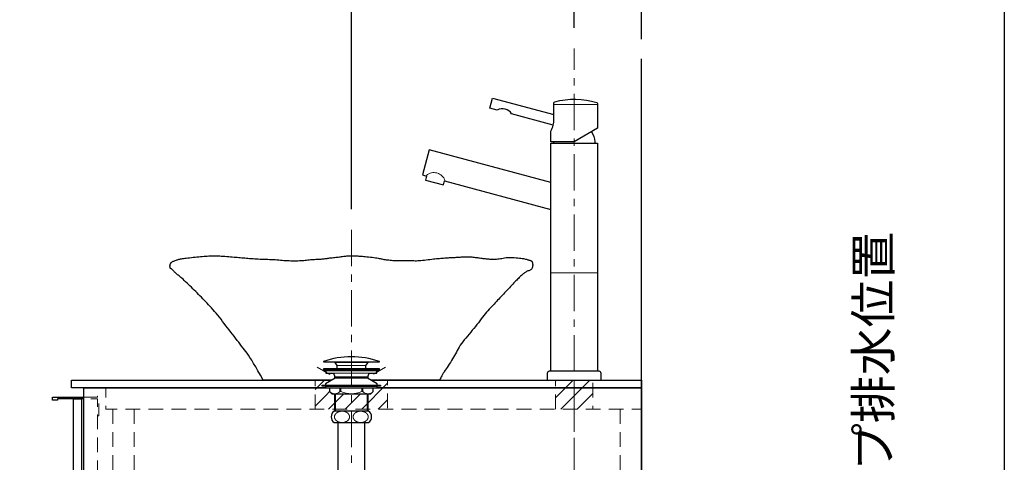
# Model space of a CAD drawing. Units: millimetres. Extents: x -4275 to 7850, y -3045 to 3045.
# Drawn here: x 470 to 1420, y -1459 to -1032 of the extents above; entities that cross this region are included whole.
import ezdxf

# ---------------------------------------------------------------- set-up
doc = ezdxf.new("R2010")
doc.units = ezdxf.units.MM
doc.header["$LTSCALE"] = 20
doc.header["$PDMODE"] = 1
doc.header["$PDSIZE"] = -2
doc.linetypes.add('ラインタイプ-1', pattern=[1.11, 0.71, -0.4])
doc.linetypes.add('ラインタイプ-3', pattern=[2.91, 1.76, -0.4, 0.35, -0.4])
for name, color, linetype, lineweight in [('1図面枠', 7, 'Continuous', 15), ('2寸法-1', 7, 'Continuous', 15), ('2寸法-2', 7, 'Continuous', 15), ('4給排水', 7, 'Continuous', 15), ('5ボウル・キャビネット', 7, 'Continuous', 15)]:
    doc.layers.add(name, color=color, linetype=linetype, lineweight=lineweight)
doc.styles.add('MS PGothic', font='txt', dxfattribs={"bigfont": 'MS PGothic'})
doc.dimstyles.new('SANWA-1', dxfattribs={"dimtxt": 33.826244, "dimasz": 15.006836, "dimexe": 20, "dimexo": 20, "dimgap": 2, "dimtad": 1, "dimdec": 8, "dimdsep": 46, "dimtxsty": 'MS PGothic', "dimblk": 'DOT', "dimblk1": 'DOT', "dimblk2": 'DOT', "dimcen": 0, "dimazin": 0, "dimtfac": 0.8, "dimtdec": 8, "dimtix": 1, "dimtmove": 0, "dimatfit": 0, "dimldrblk": 'DOT', "dimfxl": 1, "dimfrac": 2, "dimtolj": 1, "dimarcsym": 0})
pattern_1 = [(45, (0, 0), (16, 0), [])]

# ---------------------------------------------------------------- blocks, each defined once
blk = doc.blocks.new('グループ-4')
at = {"layer": '1図面枠', "color": 7, "linetype": 'Continuous', "lineweight": 30}
blk.add_line((1420, 2050), (1420, -2430), dxfattribs=at)
blk = doc.blocks.new('_Dot')
at = {"color": 0, "linetype": 'ByBlock', "lineweight": -2}
blk.add_line((-0.5, 0), (-1, 0), dxfattribs=at)
at = {"color": 0, "linetype": 'ByBlock', "const_width": 0.5}
blk.add_lwpolyline([(-0.25, 0, 1), (0.25, 0, 1)], format="xyb", close=True, dxfattribs=at)
blk = doc.blocks.new('*D9')
at = {"layer": '2寸法-2', "color": 0, "linetype": 'Continuous', "lineweight": -2}
for p, q in [((1320, -1619.99), (1320, -1604.99)), ((1240, -1635), (1340, -1635)), ((1320, -1635), (1320, -2070)), ((1240, -2070), (1340, -2070)), ((1320, -2085.01), (1320, -2100.01))]:
    blk.add_line(p, q, dxfattribs=at)
at = {"layer": 'Defpoints', "color": 0}
for p in [(1220, -1635), (1220, -2070), (1320, -2070)]:
    blk.add_point(p, dxfattribs=at)
at = {"layer": '2寸法-2', "color": 0, "lineweight": -2, "xscale": 15.0068359375, "yscale": 15.0068359375, "zscale": 15.0068359375}
for p, rotation in [((1320, -1635), 270), ((1320, -2070), 90)]:
    blk.add_blockref('_Dot', p, dxfattribs=dict(at, rotation=rotation))
at = {"layer": '2寸法-2', "color": 0, "lineweight": 15, "insert": (1293.55, -1436.16), "char_height": 33.8262, "attachment_point": 5, "rotation": 90, "style": 'MS PGothic'}
blk.add_mtext('\\A1;Pトラップ排水位置', dxfattribs=at)
blk = doc.blocks.new('グループ-18')
at = {"layer": '5ボウル・キャビネット', "color": 7, "linetype": 'ラインタイプ-1', "lineweight": 15, "flags": 128}
blk.add_lwpolyline([(969.5, -1651), (969.5, -1663), (985, -1663), (985, -1516), (969.5, -1516), (969.5, -1646)], dxfattribs=at)
blk = doc.blocks.new('グループ-19')
at = {"layer": '5ボウル・キャビネット', "color": 7, "linetype": 'ラインタイプ-1', "lineweight": 15}
for p, q in [((545, -1413.2), (545, -1643.5)), ((969.5, -1516), (545, -1516)), ((666, -1516), (666, -1663)), ((681.5, -1516), (681.5, -1663)), ((969.5, -1663), (545, -1663))]:
    blk.add_line(p, q, dxfattribs=at)
at = {"layer": '5ボウル・キャビネット', "color": 7, "linetype": 'Continuous', "lineweight": 30}
blk.add_line((532, -1663), (529.5, -1663), dxfattribs=at)
at = {"layer": '5ボウル・キャビネット', "color": 7, "linetype": 'Continuous', "lineweight": 30, "flags": 128}
blk.add_lwpolyline([(532, -1398), (506.5, -1398), (506.5, -1399.2, -0.414214), (506.2, -1399.5), (501.8, -1399.5, -0.198912), (501.59, -1399.41, -0.198912), (501.5, -1399.2), (501.5, -1396.8, -0.414214), (501.8, -1396.5), (532, -1396.5)], format="xyb", dxfattribs=at)
at = {"layer": '5ボウル・キャビネット', "color": 7, "linetype": 'ラインタイプ-1', "lineweight": 15, "flags": 128}
blk.add_lwpolyline([(532, -1396.5), (545, -1396.5), (545, -1395.8, -0.414214), (545.3, -1395.5), (546.2, -1395.5, -0.414214), (546.5, -1395.8), (546.5, -1405.2), (546.2, -1405.5), (546.5, -1405.8), (546.5, -1414.2, -0.414214), (546.2, -1414.5), (545.3, -1414.5, -0.414214), (545, -1414.2), (545, -1398), (532, -1398)], format="xyb", dxfattribs=at)
at = {"layer": '5ボウル・キャビネット', "color": 7, "linetype": 'Continuous', "lineweight": 30, "flags": 128}
blk.add_lwpolyline([(529.5, -1705.5), (522, -1705.5), (522, -1398), (529.5, -1398)], close=True, dxfattribs=at)
at = {"layer": '5ボウル・キャビネット', "color": 7, "linetype": 'ラインタイプ-1', "lineweight": 15, "flags": 128}
blk.add_lwpolyline([(545, -1651), (545, -1663), (532, -1663)], dxfattribs=at)
blk.add_lwpolyline([(537.5, -1646), (977, -1646), (977, -1651), (537.5, -1651)], close=True, dxfattribs=at)
at = {"layer": '5ボウル・キャビネット', "color": 7}
blk.add_blockref('グループ-18', (0, 0), dxfattribs=at)
blk = doc.blocks.new('グループ-20')
at = {"layer": '5ボウル・キャビネット', "color": 7, "lineweight": 15}
blk.add_line((532, -1387.5), (532, -2070), dxfattribs=at)
at = {"layer": '5ボウル・キャビネット', "color": 7, "linetype": 'ラインタイプ-1', "lineweight": 15}
blk.add_line((1049.5, -1408), (1049.5, -1998.1), dxfattribs=at)
at = {"layer": '5ボウル・キャビネット', "color": 7, "linetype": 'Continuous', "lineweight": 30, "flags": 128}
for points in [[(520, -1380), (1070, -1380), (1070, -1387.5), (520, -1387.5)], [(532, -1387.5), (1070, -1387.5), (1070, -2070), (532, -2070)]]:
    blk.add_lwpolyline(points, close=True, dxfattribs=at)
at = {"layer": '5ボウル・キャビネット', "color": 7, "linetype": 'ラインタイプ-1', "lineweight": 15, "flags": 128}
blk.add_lwpolyline([(553, -1387.5), (1070, -1387.5), (1070, -1408), (553, -1408)], close=True, dxfattribs=at)
blk.add_lwpolyline([(580.5, -1408), (580.5, -1482.5), (560, -1482.5), (560, -1408)], dxfattribs=at)
at = {"layer": '5ボウル・キャビネット', "color": 7}
blk.add_blockref('グループ-19', (0, 0), dxfattribs=at)
blk = doc.blocks.new('*D127')
at = {"layer": '2寸法-1', "color": 0, "linetype": 'Continuous', "lineweight": -2}
for p, q in [((1005, -1040), (1005, -920)), ((1070, -1051), (1070, -920)), ((1054.99, -940), (1020.01, -940))]:
    blk.add_line(p, q, dxfattribs=at)
at = {"layer": 'Defpoints', "color": 0}
for p in [(1005, -940), (1005, -1060), (1070, -1071)]:
    blk.add_point(p, dxfattribs=at)
at = {"layer": '2寸法-1', "color": 0, "lineweight": -2, "xscale": 15.0068359375, "yscale": 15.0068359375, "zscale": 15.0068359375, "rotation": 180}
blk.add_blockref('_Dot', (1005, -940), dxfattribs=at)
at = {"layer": '2寸法-1', "color": 0, "lineweight": -2, "xscale": 15.0068359375, "yscale": 15.0068359375, "zscale": 15.0068359375}
blk.add_blockref('_Dot', (1070, -940), dxfattribs=at)
at = {"layer": '2寸法-1', "color": 0, "lineweight": 15, "insert": (1037.5, -921.09), "char_height": 33.826, "attachment_point": 5, "style": 'MS PGothic'}
blk.add_mtext('\\A1;65', dxfattribs=at)
blk = doc.blocks.new('*D128')
at = {"layer": '2寸法-1', "color": 0, "linetype": 'Continuous', "lineweight": -2}
for p, q in [((790, -1215), (790, -920)), ((1005, -1040), (1005, -920)), ((805.01, -940), (989.99, -940))]:
    blk.add_line(p, q, dxfattribs=at)
at = {"layer": 'Defpoints', "color": 0}
for p in [(1005, -940), (1005, -1060), (790, -1235)]:
    blk.add_point(p, dxfattribs=at)
at = {"layer": '2寸法-1', "color": 0, "lineweight": -2, "xscale": 15.0068359375, "yscale": 15.0068359375, "zscale": 15.0068359375, "rotation": 180}
blk.add_blockref('_Dot', (790, -940), dxfattribs=at)
at = {"layer": '2寸法-1', "color": 0, "lineweight": -2, "xscale": 15.0068359375, "yscale": 15.0068359375, "zscale": 15.0068359375}
blk.add_blockref('_Dot', (1005, -940), dxfattribs=at)
at = {"layer": '2寸法-1', "color": 0, "lineweight": 15, "insert": (897.5, -920.99), "char_height": 33.826, "attachment_point": 5, "style": 'MS PGothic'}
blk.add_mtext('\\A1;215', dxfattribs=at)
blk = doc.blocks.new('グループ-40')
at = {"layer": '4給排水', "color": 7, "linetype": 'ラインタイプ-3', "lineweight": 15}
blk.add_line((1005, -1430), (1005, -1060), dxfattribs=at)
at = {"layer": '4給排水', "color": 7, "linetype": 'Continuous', "lineweight": 15}
for p, q in [((1027.5, -1114), (985.5, -1114)), ((1027.5, -1276.5), (982.5, -1276.5))]:
    blk.add_line(p, q, dxfattribs=at)
at = {"layer": '4給排水', "color": 7, "linetype": 'Continuous', "lineweight": 30}
blk.add_line((985, -1150), (985, -1151.5), dxfattribs=at)
at = {"layer": '4給排水', "color": 7, "linetype": 'Continuous', "lineweight": 30, "flags": 128}
for points in [[(984.77, -1134.01), (944.63, -1123.26, 0.419967), (930.83, -1119.56), (923.73, -1117.66), (926.32, -1108), (985.5, -1123.86)], [(1021.69, -1140.38, -0.12884), (1025, -1150), (1025, -1151.5)]]:
    blk.add_lwpolyline(points, format="xyb", dxfattribs=at)
for points in [[(1026.79, -1112.28, -0.329211), (1027.5, -1113.23), (1027.5, -1137.01), (1005, -1150), (982.5, -1150), (982.5, -1139.87, 0.124369), (985.5, -1128), (985.5, -1112.38, -0.341082), (986.25, -1111.41, -0.139549)], [(1029, -1371.5), (981, -1371.5, 0.414214), (979, -1373.5), (979, -1380), (1031, -1380), (1031, -1373.5, 0.414214), (1029, -1371.5)]]:
    blk.add_lwpolyline(points, format="xyb", close=True, dxfattribs=at)
blk.add_lwpolyline([(982.5, -1189.44), (865.1, -1157.99), (858.63, -1182.13), (862.5, -1183.17), (861.46, -1187.03), (878.85, -1191.69), (879.88, -1187.83), (982.5, -1215.32)], dxfattribs=at)
blk.add_lwpolyline([(1027.5, -1371.5), (982.5, -1371.5), (982.5, -1151.5), (1027.5, -1151.5)], close=True, dxfattribs=at)
at = {"layer": '4給排水', "color": 7, "linetype": 'ラインタイプ-3', "lineweight": 15, "flags": 128}
blk.add_lwpolyline([(997, -1820), (997, -1788.6), (997, -1777.14, -0.014837), (1000.02, -1675.34), (1001.98, -1642.4, 0.014837), (1005, -1540.6), (1005, -1529.15), (1005, -1497.75), (1005, -1380)], format="xyb", dxfattribs=at)
at = {"layer": '4給排水', "color": 7, "linetype": 'Continuous', "lineweight": 15}
blk.add_arc((869.77, -1190.81), 11, 17.79717, 132.20283, dxfattribs=at)
blk = doc.blocks.new('グループ-42')
at = {"layer": '5ボウル・キャビネット', "color": 7, "linetype": 'Continuous', "lineweight": 30, "flags": 128}
blk.add_lwpolyline([(876.22, -1377.79), (875.7, -1378.85), (874.94, -1380), (704.94, -1380), (702.21, -1375.37), (699.87, -1371.14), (697.7, -1367.32), (695.7, -1363.88), (693.87, -1360.85), (692.21, -1358.22), (690.72, -1355.99), (689.41, -1354.15), (688.15, -1352.49), (686.86, -1350.79), (685.54, -1349.05), (684.17, -1347.27), (682.77, -1345.44), (681.33, -1343.56), (679.85, -1341.65), (678.34, -1339.69), (676.8, -1337.71), (675.26, -1335.7), (673.7, -1333.69), (672.14, -1331.65), (670.57, -1329.6), (669, -1327.54), (667.42, -1325.46), (665.82, -1323.37), (664.24, -1321.3), (662.68, -1319.31), (661.13, -1317.39), (659.61, -1315.54), (658.11, -1313.76), (656.63, -1312.06), (655.17, -1310.43), (653.73, -1308.87), (652.31, -1307.36), (650.89, -1305.87), (649.48, -1304.4), (648.08, -1302.95), (646.69, -1301.51), (645.31, -1300.1), (643.93, -1298.7), (642.56, -1297.33), (641.19, -1295.96), (639.82, -1294.6), (638.44, -1293.23), (637.05, -1291.87), (635.66, -1290.5), (634.27, -1289.14), (632.86, -1287.78), (631.46, -1286.41), (630.09, -1285.1), (628.81, -1283.9), (627.63, -1282.79), (626.53, -1281.8), (625.52, -1280.9), (624.6, -1280.11), (623.77, -1279.42), (623.04, -1278.84), (622.36, -1278.31), (621.71, -1277.79), (621.1, -1277.27), (620.51, -1276.76), (619.96, -1276.25), (619.44, -1275.75), (618.95, -1275.25), (618.5, -1274.75), (618.07, -1274.29), (617.68, -1273.88), (617.33, -1273.53), (617, -1273.23), (616.72, -1273), (616.47, -1272.81), (616.25, -1272.69), (616.07, -1272.62), (615.91, -1272.57), (615.76, -1272.48), (615.62, -1272.37), (615.5, -1272.23), (615.39, -1272.06), (615.29, -1271.86), (615.21, -1271.63), (615.14, -1271.37), (615.08, -1271.09), (615.04, -1270.81), (615.01, -1270.51), (615, -1270.21), (615.01, -1269.9), (615.03, -1269.59), (615.07, -1269.26), (615.12, -1268.93), (615.2, -1268.6), (615.28, -1268.29), (615.38, -1267.98), (615.5, -1267.69), (615.63, -1267.42), (615.78, -1267.15), (615.95, -1266.9), (616.12, -1266.66), (616.35, -1266.42), (616.66, -1266.18), (617.04, -1265.93), (617.51, -1265.68), (618.05, -1265.42), (618.67, -1265.15), (619.38, -1264.88), (620.16, -1264.6), (620.96, -1264.33), (621.7, -1264.08), (622.39, -1263.86), (623.02, -1263.67), (623.6, -1263.49), (624.13, -1263.35), (624.6, -1263.23), (625.02, -1263.13), (625.51, -1263.04), (626.17, -1262.93), (627.01, -1262.8), (628.03, -1262.66), (629.23, -1262.5), (630.61, -1262.32), (632.18, -1262.13), (633.92, -1261.93), (635.73, -1261.72), (637.53, -1261.52), (639.31, -1261.33), (641.06, -1261.15), (642.8, -1260.98), (644.51, -1260.82), (646.2, -1260.67), (647.87, -1260.54), (649.48, -1260.41), (650.96, -1260.31), (652.34, -1260.22), (653.6, -1260.14), (654.74, -1260.08), (655.77, -1260.04), (656.69, -1260.01), (657.49, -1260), (658.3, -1260.01), (659.26, -1260.03), (660.37, -1260.08), (661.62, -1260.14), (663.01, -1260.22), (664.54, -1260.32), (666.22, -1260.44), (668.05, -1260.58), (669.91, -1260.73), (671.72, -1260.87), (673.46, -1261.01), (675.15, -1261.15), (676.78, -1261.28), (678.34, -1261.41), (679.85, -1261.53), (681.3, -1261.65), (682.73, -1261.77), (684.19, -1261.9), (685.67, -1262.02), (687.18, -1262.15), (688.71, -1262.29), (690.27, -1262.42), (691.86, -1262.56), (693.47, -1262.7), (695.11, -1262.84), (696.78, -1262.96), (698.48, -1263.07), (700.21, -1263.16), (701.98, -1263.24), (703.77, -1263.31), (705.6, -1263.36), (707.46, -1263.4), (709.32, -1263.44), (711.16, -1263.5), (712.97, -1263.58), (714.75, -1263.67), (716.5, -1263.77), (718.23, -1263.89), (719.93, -1264.03), (721.61, -1264.19), (723.27, -1264.34), (724.94, -1264.47), (726.61, -1264.58), (728.28, -1264.67), (729.96, -1264.74), (731.64, -1264.79), (733.32, -1264.82), (735, -1264.83), (736.66, -1264.82), (738.27, -1264.79), (739.82, -1264.74), (741.32, -1264.67), (742.76, -1264.58), (744.15, -1264.47), (745.48, -1264.34), (746.76, -1264.19), (748.02, -1264.03), (749.28, -1263.89), (750.56, -1263.77), (751.84, -1263.67), (753.13, -1263.58), (754.44, -1263.5), (755.75, -1263.44), (757.06, -1263.4), (758.36, -1263.36), (759.59, -1263.31), (760.76, -1263.24), (761.87, -1263.16), (762.91, -1263.07), (763.9, -1262.96), (764.82, -1262.84), (765.69, -1262.7), (766.54, -1262.56), (767.45, -1262.42), (768.39, -1262.29), (769.39, -1262.15), (770.42, -1262.03), (771.51, -1261.9), (772.64, -1261.78), (773.81, -1261.66), (775, -1261.53), (776.16, -1261.41), (777.3, -1261.28), (778.41, -1261.15), (779.49, -1261.01), (780.55, -1260.87), (781.59, -1260.72), (782.6, -1260.58), (783.58, -1260.43), (784.55, -1260.32), (785.5, -1260.22), (786.43, -1260.14), (787.34, -1260.08), (788.23, -1260.05), (789.09, -1260.03), (789.94, -1260.04), (790.79, -1260.06), (791.66, -1260.08), (792.54, -1260.11), (793.45, -1260.14), (794.37, -1260.17), (795.3, -1260.21), (796.26, -1260.25), (797.23, -1260.29), (798.26, -1260.35), (799.4, -1260.43), (800.63, -1260.53), (801.97, -1260.64), (803.4, -1260.78), (804.94, -1260.94), (806.58, -1261.12), (808.32, -1261.33), (810.05, -1261.54), (811.65, -1261.74), (813.14, -1261.95), (814.5, -1262.15), (815.74, -1262.36), (816.86, -1262.55), (817.85, -1262.75), (818.73, -1262.95), (819.57, -1263.14), (820.49, -1263.32), (821.47, -1263.5), (822.52, -1263.67), (823.64, -1263.83), (824.82, -1263.99), (826.08, -1264.14), (827.4, -1264.28), (828.77, -1264.41), (830.16, -1264.52), (831.59, -1264.61), (833.04, -1264.67), (834.53, -1264.72), (836.04, -1264.74), (837.58, -1264.74), (839.14, -1264.72), (840.7, -1264.69), (842.21, -1264.68), (843.67, -1264.67), (845.07, -1264.67), (846.43, -1264.68), (847.74, -1264.71), (849, -1264.74), (850.21, -1264.78), (851.44, -1264.8), (852.74, -1264.8), (854.13, -1264.75), (855.6, -1264.67), (857.15, -1264.56), (858.78, -1264.41), (860.49, -1264.22), (862.29, -1264), (864.09, -1263.77), (865.83, -1263.55), (867.51, -1263.35), (869.13, -1263.16), (870.69, -1262.99), (872.19, -1262.83), (873.63, -1262.69), (875.01, -1262.56), (876.34, -1262.45), (877.64, -1262.34), (878.92, -1262.24), (880.16, -1262.15), (881.38, -1262.07), (882.57, -1262), (883.72, -1261.94), (884.85, -1261.88), (885.96, -1261.83), (887.05, -1261.77), (888.13, -1261.71), (889.18, -1261.65), (890.23, -1261.59), (891.25, -1261.52), (892.26, -1261.45), (893.26, -1261.38), (894.24, -1261.31), (895.23, -1261.25), (896.22, -1261.19), (897.2, -1261.15), (898.19, -1261.11), (899.18, -1261.08), (900.18, -1261.05), (901.17, -1261.04), (902.17, -1261.03), (903.17, -1261.05), (904.19, -1261.09), (905.22, -1261.15), (906.27, -1261.22), (907.32, -1261.32), (908.38, -1261.44), (909.45, -1261.58), (910.53, -1261.72), (911.6, -1261.87), (912.68, -1262.01), (913.75, -1262.15), (914.81, -1262.3), (915.88, -1262.44), (916.94, -1262.58), (918, -1262.72), (919.06, -1262.85), (920.12, -1262.97), (921.19, -1263.07), (922.27, -1263.16), (923.35, -1263.24), (924.44, -1263.3), (925.53, -1263.34), (926.62, -1263.37), (927.74, -1263.38), (928.89, -1263.35), (930.07, -1263.27), (931.29, -1263.16), (932.54, -1263.01), (933.82, -1262.82), (935.14, -1262.59), (936.49, -1262.33), (937.87, -1262.07), (939.31, -1261.87), (940.79, -1261.73), (942.32, -1261.65), (943.89, -1261.63), (945.51, -1261.66), (947.18, -1261.76), (948.89, -1261.91), (950.56, -1262.09), (952.12, -1262.28), (953.54, -1262.46), (954.85, -1262.66), (956.03, -1262.85), (957.09, -1263.06), (958.03, -1263.26), (958.84, -1263.47), (959.56, -1263.67), (960.22, -1263.85), (960.82, -1264.02), (961.36, -1264.17), (961.85, -1264.3), (962.27, -1264.42), (962.63, -1264.52), (962.93, -1264.6), (963.2, -1264.69), (963.44, -1264.82), (963.66, -1264.98), (963.87, -1265.18), (964.06, -1265.41), (964.23, -1265.68), (964.38, -1265.98), (964.51, -1266.33), (964.62, -1266.68), (964.72, -1267.03), (964.8, -1267.36), (964.87, -1267.69), (964.93, -1268.02), (964.97, -1268.33), (964.99, -1268.63), (965, -1268.93), (964.99, -1269.23), (964.97, -1269.54), (964.93, -1269.87), (964.87, -1270.21), (964.8, -1270.57), (964.71, -1270.94), (964.6, -1271.33), (964.48, -1271.73), (964.31, -1272.14), (964.07, -1272.52), (963.76, -1272.89), (963.37, -1273.23), (962.91, -1273.56), (962.38, -1273.88), (961.77, -1274.17), (961.09, -1274.45), (960.38, -1274.73), (959.69, -1275.05), (959.02, -1275.38), (958.36, -1275.75), (957.72, -1276.15), (957.09, -1276.57), (956.48, -1277.02), (955.89, -1277.5), (955.29, -1278.01), (954.67, -1278.57), (954.02, -1279.15), (953.34, -1279.78), (952.64, -1280.45), (951.92, -1281.15), (951.17, -1281.89), (950.39, -1282.67), (949.57, -1283.5), (948.71, -1284.38), (947.79, -1285.33), (946.83, -1286.33), (945.81, -1287.39), (944.75, -1288.51), (943.64, -1289.69), (942.48, -1290.92), (941.29, -1292.18), (940.12, -1293.43), (938.96, -1294.67), (937.81, -1295.9), (936.66, -1297.11), (935.53, -1298.31), (934.4, -1299.5), (933.29, -1300.68), (932.17, -1301.86), (931.05, -1303.05), (929.92, -1304.25), (928.78, -1305.47), (927.64, -1306.69), (926.48, -1307.92), (925.32, -1309.17), (924.15, -1310.43), (922.96, -1311.72), (921.75, -1313.09), (920.52, -1314.53), (919.26, -1316.04), (917.98, -1317.62), (916.67, -1319.27), (915.34, -1321), (913.98, -1322.79), (912.6, -1324.62), (911.18, -1326.46), (909.72, -1328.3), (908.23, -1330.14), (906.71, -1331.99), (905.15, -1333.85), (903.55, -1335.71), (901.93, -1337.57), (900.33, -1339.42), (898.85, -1341.23), (897.47, -1343.01), (896.2, -1344.75), (895.04, -1346.45), (893.98, -1348.12), (893.04, -1349.75), (892.2, -1351.35), (891.39, -1352.93), (890.53, -1354.55), (889.63, -1356.18), (888.68, -1357.84), (887.69, -1359.52), (886.65, -1361.23), (885.56, -1362.96), (884.43, -1364.71), (883.33, -1366.39), (882.33, -1367.9), (881.44, -1369.25), (880.66, -1370.43), (879.99, -1371.44), (879.42, -1372.29), (878.97, -1372.97), (878.62, -1373.48), (878.3, -1373.96), (877.95, -1374.53), (877.57, -1375.2), (877.15, -1375.97), (876.7, -1376.83)], close=True, dxfattribs=at)
at = {"layer": '5ボウル・キャビネット', "color": 7, "linetype": 'ラインタイプ-1', "lineweight": 15, "flags": 128}
blk.add_lwpolyline([(757.01, -1367.5), (770, -1375), (770, -1380), (810, -1380), (810, -1375), (822.99, -1367.5)], dxfattribs=at)
blk = doc.blocks.new('グループ-43')
at = {"layer": '4給排水', "color": 7, "linetype": 'Continuous', "lineweight": 15}
for p, q in [((805.75, -1363), (774.25, -1363)), ((776.25, -1366), (803.75, -1366)), ((763, -1370), (817, -1370)), ((814.5, -1371.1), (765.5, -1371.1)), ((772.75, -1373.3), (807.25, -1373.3)), ((774.75, -1410), (774.75, -1377)), ((805.25, -1377), (805.25, -1410))]:
    blk.add_line(p, q, dxfattribs=at)
at = {"layer": '4給排水', "color": 7, "linetype": 'Continuous', "lineweight": 30}
for p, q in [((774, -1410), (774, -1377)), ((806, -1377), (806, -1410))]:
    blk.add_line(p, q, dxfattribs=at)
at = {"layer": '4給排水', "color": 7, "linetype": 'Continuous', "lineweight": 30, "flags": 128}
for points in [[(817, -1362, 0.165723), (763, -1362), (763, -1362.5), (817, -1362.5)], [(806.48, -1410), (773.52, -1410, 0.256743), (770.5, -1415.5, 0.256743), (773.52, -1421), (806.48, -1421, 0.256743), (809.5, -1415.5, 0.256743)]]:
    blk.add_lwpolyline(points, format="xyb", close=True, dxfattribs=at)
for points in [[(776.25, -1369), (776.25, -1366), (774.25, -1363), (774.25, -1362.5), (805.75, -1362.5), (805.75, -1363), (803.75, -1366), (803.75, -1369)], [(763, -1369), (763, -1370), (765.5, -1371.1), (765.5, -1373.3), (772.75, -1373.3), (774, -1377), (806, -1377), (807.25, -1373.3), (814.5, -1373.3), (814.5, -1371.1), (817, -1370), (817, -1369)], [(777.25, -1421), (802.75, -1421), (802.75, -1634), (777.25, -1634)]]:
    blk.add_lwpolyline(points, close=True, dxfattribs=at)
at = {"layer": '4給排水', "color": 7, "linetype": 'Continuous', "lineweight": 15, "flags": 128}
for points in [[(788.22, -1415.02, 0.000849), (788.2, -1414.91), (788.2, -1414.9, 0.003575), (788.19, -1414.8, 0.002622), (788.17, -1414.7, 0.007451), (788.15, -1414.61), (788.15, -1414.6, 0.007769), (788.12, -1414.48, 0.008966), (788.09, -1414.37), (788.09, -1414.36, 0.008106), (788.06, -1414.24, 0.007222), (788.02, -1414.12), (788.01, -1414.09, 0.011529), (787.95, -1413.93), (787.95, -1413.93, 0.007036), (787.88, -1413.76), (787.88, -1413.76, 0.012734), (787.8, -1413.59), (787.78, -1413.56, 0.014098), (787.67, -1413.34), (787.66, -1413.33, 0.013405), (787.52, -1413.1), (787.51, -1413.09, 0.013382), (787.38, -1412.88, 0.010273), (787.23, -1412.68, 0.012666), (787.07, -1412.49), (787.06, -1412.48, 0.012269), (786.87, -1412.27), (786.87, -1412.27, 0.012203), (786.66, -1412.07), (786.66, -1412.07, 0.011792), (786.44, -1411.87, 0.011329), (786.22, -1411.68), (786.22, -1411.68, 0.011179), (785.98, -1411.5), (785.98, -1411.5, 0.010984), (785.73, -1411.33), (785.73, -1411.33, 0.010604), (785.47, -1411.17, 0.010262), (785.2, -1411.02), (785.2, -1411.02, 0.010264), (784.92, -1410.87), (784.92, -1410.87, 0.009995), (784.63, -1410.74), (784.63, -1410.74, 0.009715), (784.33, -1410.62), (784.33, -1410.62, 0.009516), (784.04, -1410.51), (784.03, -1410.51, 0.009542), (783.73, -1410.4), (783.72, -1410.4, 0.009296), (783.41, -1410.31, 0.009136), (783.09, -1410.23), (783.09, -1410.23, 0.009072), (782.77, -1410.17), (782.76, -1410.17, 0.009035), (782.44, -1410.11), (782.44, -1410.11, 0.008894), (782.1, -1410.07, 0.008849), (781.77, -1410.03), (781.77, -1410.03, 0.008851), (781.44, -1410.01), (781.44, -1410.01, 0.008806), (781.1, -1410), (781.1, -1410, 0.00878), (780.76, -1410), (780.76, -1410, 0.008838), (780.43, -1410.02), (780.43, -1410.02, 0.008843), (780.09, -1410.04, 0.008856), (779.76, -1410.08, 0.008945), (779.43, -1410.13), (779.43, -1410.13, 0.009088), (779.1, -1410.19), (779.1, -1410.19, 0.009065), (778.78, -1410.27, 0.009188), (778.46, -1410.35), (778.46, -1410.35, 0.009395), (778.15, -1410.44), (778.15, -1410.44, 0.009548), (777.84, -1410.55), (777.84, -1410.55, 0.009581), (777.55, -1410.67, 0.009817), (777.25, -1410.79), (777.25, -1410.79, 0.010133), (776.97, -1410.93), (776.96, -1410.93, 0.010235), (776.69, -1411.08), (776.69, -1411.08, 0.010397), (776.43, -1411.23, 0.010753), (776.17, -1411.4), (776.17, -1411.4, 0.011147), (775.92, -1411.57), (775.92, -1411.58, 0.011148), (775.69, -1411.76), (775.66, -1411.78, 0.011535), (775.49, -1411.92), (775.47, -1411.95, 0.00594), (775.36, -1412.05, 0.00601), (775.25, -1412.15), (775.23, -1412.17, 0.012333), (775.08, -1412.33), (775.06, -1412.35, 0.009951), (774.89, -1412.54, 0.012785), (774.73, -1412.73), (774.71, -1412.77, 0.013252), (774.58, -1412.94, 0.006717), (774.47, -1413.12), (774.46, -1413.12, 0.015167), (774.35, -1413.31), (774.33, -1413.34, 0.011311), (774.22, -1413.55), (774.21, -1413.57, 0.014386), (774.13, -1413.75), (774.13, -1413.75, 0.00724), (774.05, -1413.94, 0.01449), (773.98, -1414.12), (773.97, -1414.15, 0.014727), (773.9, -1414.4, 0.015311), (773.84, -1414.66), (773.83, -1414.69, 0.015232), (773.8, -1414.88), (773.8, -1414.88, 0.007531), (773.77, -1415.07, 0.015204), (773.76, -1415.26), (773.76, -1415.3, 0.009245), (773.75, -1415.44, 0.00789), (773.75, -1415.58), (773.75, -1415.61, 0.015409), (773.76, -1415.8), (773.76, -1415.83, 0.015074), (773.79, -1416.09), (773.79, -1416.09, 0.015247), (773.84, -1416.34), (773.84, -1416.35, 0.015309), (773.9, -1416.6, 0.01471), (773.97, -1416.85), (773.97, -1416.85, 0.014494), (774.06, -1417.09), (774.07, -1417.12, 0.014462), (774.16, -1417.32, 0.008951), (774.25, -1417.51, 0.013758), (774.36, -1417.7), (774.37, -1417.73, 0.013459), (774.51, -1417.96), (774.52, -1417.96, 0.013349), (774.67, -1418.18), (774.67, -1418.19, 0.012957), (774.85, -1418.41, 0.012374), (775.03, -1418.62), (775.03, -1418.62, 0.012316), (775.23, -1418.82), (775.23, -1418.83, 0.012016), (775.44, -1419.03), (775.44, -1419.03, 0.011576), (775.66, -1419.22), (775.66, -1419.22, 0.01114), (775.89, -1419.4), (775.89, -1419.4, 0.011199), (776.14, -1419.58), (776.14, -1419.58, 0.0108), (776.39, -1419.75, 0.01044), (776.66, -1419.9), (776.66, -1419.9, 0.010227), (776.93, -1420.05), (776.93, -1420.05, 0.010173), (777.21, -1420.19), (777.22, -1420.19, 0.009852), (777.51, -1420.32, 0.00961), (777.8, -1420.44), (777.81, -1420.44, 0.009543), (778.11, -1420.54), (778.11, -1420.54, 0.009422), (778.42, -1420.64), (778.42, -1420.64, 0.009209), (778.74, -1420.73, 0.009082), (779.06, -1420.8), (779.06, -1420.8, 0.009086), (779.39, -1420.86), (779.39, -1420.86, 0.008959), (779.72, -1420.91), (779.72, -1420.91, 0.008864), (780.05, -1420.95, 0.008841), (780.38, -1420.98), (780.39, -1420.98, 0.008846), (780.72, -1421), (780.72, -1421, 0.00878), (781.06, -1421, 0.008802), (781.39, -1420.99), (781.39, -1420.99, 0.008851), (781.73, -1420.97), (781.73, -1420.97, 0.008844), (782.06, -1420.94, 0.008883), (782.39, -1420.9), (782.4, -1420.9, 0.009018), (782.72, -1420.84), (782.72, -1420.84, 0.008226), (783.03, -1420.78, 0.009108), (783.33, -1420.71), (783.34, -1420.71, 0.009239), (783.65, -1420.62), (783.69, -1420.61, 0.013094), (784.05, -1420.49), (784.08, -1420.48, 0.009533), (784.38, -1420.36, 0.009752), (784.67, -1420.24), (784.67, -1420.24, 0.010049), (784.96, -1420.11), (784.96, -1420.1, 0.010253), (785.24, -1419.96), (785.24, -1419.96, 0.010313), (785.51, -1419.81, 0.01066), (785.77, -1419.64), (785.77, -1419.64, 0.011047), (786.02, -1419.47), (786.02, -1419.47, 0.011166), (786.25, -1419.29), (786.25, -1419.29, 0.011403), (786.48, -1419.1), (786.51, -1419.08, 0.011872), (786.67, -1418.93), (786.67, -1418.93, 0.006069), (786.82, -1418.78, 0.012316), (786.97, -1418.62), (786.98, -1418.61, 0.006917), (787.12, -1418.45, 0.012785), (787.25, -1418.28), (787.27, -1418.26, 0.013242), (787.44, -1418.03), (787.44, -1418.02, 0.013492), (787.58, -1417.8), (787.6, -1417.77, 0.012712), (787.7, -1417.6), (787.7, -1417.59, 0.007017), (787.78, -1417.45, 0.010772), (787.85, -1417.29), (787.87, -1417.25, 0.014477), (787.95, -1417.06), (787.95, -1417.06, 0.007207), (788.02, -1416.88), (788.02, -1416.88, 0.014621), (788.08, -1416.69), (788.08, -1416.68, 0.007639), (788.12, -1416.52, 0.011684), (788.16, -1416.36), (788.17, -1416.33, 0.014794), (788.2, -1416.11), (788.21, -1416.07, 0.010654), (788.23, -1415.91), (788.23, -1415.9, 0.007839), (788.24, -1415.77, 0.008587), (788.25, -1415.64), (788.25, -1415.62, 0.011963), (788.25, -1415.5), (788.25, -1415.49, 0.005573), (788.25, -1415.39, 0.006546), (788.24, -1415.28), (788.24, -1415.27, 0.003849), (788.23, -1415.15), (788.23, -1415.14, 0.001177), (788.22, -1415.02), (788.22, -1415.02)], [(791.78, -1415.02, -0.000849), (791.8, -1414.91), (791.8, -1414.9, -0.003575), (791.81, -1414.8, -0.002622), (791.83, -1414.7, -0.007451), (791.85, -1414.61), (791.85, -1414.6, -0.007769), (791.88, -1414.48, -0.008966), (791.91, -1414.37), (791.91, -1414.36, -0.008106), (791.94, -1414.24, -0.007222), (791.98, -1414.12), (791.99, -1414.09, -0.011529), (792.05, -1413.93), (792.05, -1413.93, -0.007036), (792.12, -1413.76), (792.12, -1413.76, -0.012734), (792.2, -1413.59), (792.22, -1413.56, -0.014098), (792.33, -1413.34), (792.34, -1413.33, -0.013405), (792.48, -1413.1), (792.49, -1413.09, -0.013382), (792.62, -1412.88, -0.010273), (792.77, -1412.68, -0.012666), (792.93, -1412.49), (792.94, -1412.48, -0.012269), (793.13, -1412.27), (793.13, -1412.27, -0.012203), (793.34, -1412.07), (793.34, -1412.07, -0.011792), (793.56, -1411.87, -0.011329), (793.78, -1411.68), (793.78, -1411.68, -0.011179), (794.02, -1411.5), (794.02, -1411.5, -0.010984), (794.27, -1411.33), (794.27, -1411.33, -0.010604), (794.53, -1411.17, -0.010262), (794.8, -1411.02), (794.8, -1411.02, -0.010264), (795.08, -1410.87), (795.08, -1410.87, -0.009995), (795.37, -1410.74), (795.37, -1410.74, -0.009715), (795.67, -1410.62), (795.67, -1410.62, -0.009516), (795.96, -1410.51), (795.97, -1410.51, -0.009542), (796.27, -1410.4), (796.28, -1410.4, -0.009296), (796.59, -1410.31, -0.009136), (796.91, -1410.23), (796.91, -1410.23, -0.009072), (797.23, -1410.17), (797.24, -1410.17, -0.009035), (797.56, -1410.11), (797.56, -1410.11, -0.008894), (797.9, -1410.07, -0.008849), (798.23, -1410.03), (798.23, -1410.03, -0.008851), (798.56, -1410.01), (798.56, -1410.01, -0.008806), (798.9, -1410), (798.9, -1410, -0.00878), (799.24, -1410), (799.24, -1410, -0.008838), (799.57, -1410.02), (799.57, -1410.02, -0.008843), (799.91, -1410.04, -0.008856), (800.24, -1410.08, -0.008945), (800.57, -1410.13), (800.57, -1410.13, -0.009088), (800.9, -1410.19), (800.9, -1410.19, -0.009065), (801.22, -1410.27, -0.009188), (801.54, -1410.35), (801.54, -1410.35, -0.009395), (801.85, -1410.44), (801.85, -1410.44, -0.009548), (802.16, -1410.55), (802.16, -1410.55, -0.009581), (802.45, -1410.67, -0.009817), (802.75, -1410.79), (802.75, -1410.79, -0.010133), (803.03, -1410.93), (803.04, -1410.93, -0.010235), (803.31, -1411.08), (803.31, -1411.08, -0.010397), (803.57, -1411.23, -0.010753), (803.83, -1411.4), (803.83, -1411.4, -0.011147), (804.08, -1411.57), (804.08, -1411.58, -0.011148), (804.31, -1411.76), (804.34, -1411.78, -0.011535), (804.51, -1411.92), (804.53, -1411.95, -0.00594), (804.64, -1412.05, -0.00601), (804.75, -1412.15), (804.77, -1412.17, -0.012333), (804.92, -1412.33), (804.94, -1412.35, -0.009951), (805.11, -1412.54, -0.012785), (805.27, -1412.73), (805.29, -1412.77, -0.013252), (805.42, -1412.94, -0.006717), (805.53, -1413.12), (805.54, -1413.12, -0.015167), (805.65, -1413.31), (805.67, -1413.34, -0.011311), (805.78, -1413.55), (805.79, -1413.57, -0.014386), (805.87, -1413.75), (805.87, -1413.75, -0.00724), (805.95, -1413.94, -0.01449), (806.02, -1414.12), (806.03, -1414.15, -0.014727), (806.1, -1414.4, -0.015311), (806.16, -1414.66), (806.17, -1414.69, -0.015232), (806.2, -1414.88), (806.2, -1414.88, -0.007531), (806.23, -1415.07, -0.015204), (806.24, -1415.26), (806.24, -1415.3, -0.009245), (806.25, -1415.44, -0.00789), (806.25, -1415.58), (806.25, -1415.61, -0.015409), (806.24, -1415.8), (806.24, -1415.83, -0.015074), (806.21, -1416.09), (806.21, -1416.09, -0.015247), (806.16, -1416.34), (806.16, -1416.35, -0.015309), (806.1, -1416.6, -0.01471), (806.03, -1416.85), (806.03, -1416.85, -0.014494), (805.94, -1417.09), (805.93, -1417.12, -0.014462), (805.84, -1417.32, -0.008951), (805.75, -1417.51, -0.013758), (805.64, -1417.7), (805.63, -1417.73, -0.013459), (805.49, -1417.96), (805.48, -1417.96, -0.013349), (805.33, -1418.18), (805.33, -1418.19, -0.012957), (805.15, -1418.41, -0.012374), (804.97, -1418.62), (804.97, -1418.62, -0.012316), (804.77, -1418.82), (804.77, -1418.83, -0.012016), (804.56, -1419.03), (804.56, -1419.03, -0.011576), (804.34, -1419.22), (804.34, -1419.22, -0.01114), (804.11, -1419.4), (804.11, -1419.4, -0.011199), (803.86, -1419.58), (803.86, -1419.58, -0.0108), (803.61, -1419.75, -0.01044), (803.34, -1419.9), (803.34, -1419.9, -0.010227), (803.07, -1420.05), (803.07, -1420.05, -0.010173), (802.79, -1420.19), (802.78, -1420.19, -0.009852), (802.49, -1420.32, -0.00961), (802.2, -1420.44), (802.19, -1420.44, -0.009543), (801.89, -1420.54), (801.89, -1420.54, -0.009422), (801.58, -1420.64), (801.58, -1420.64, -0.009209), (801.26, -1420.73, -0.009082), (800.94, -1420.8), (800.94, -1420.8, -0.009086), (800.61, -1420.86), (800.61, -1420.86, -0.008959), (800.28, -1420.91), (800.28, -1420.91, -0.008864), (799.95, -1420.95, -0.008841), (799.62, -1420.98), (799.61, -1420.98, -0.008846), (799.28, -1421), (799.28, -1421, -0.00878), (798.94, -1421, -0.008802), (798.61, -1420.99), (798.61, -1420.99, -0.008851), (798.27, -1420.97), (798.27, -1420.97, -0.008844), (797.94, -1420.94, -0.008883), (797.61, -1420.9), (797.6, -1420.9, -0.009018), (797.28, -1420.84), (797.28, -1420.84, -0.008226), (796.97, -1420.78, -0.009108), (796.67, -1420.71), (796.66, -1420.71, -0.009239), (796.35, -1420.62), (796.31, -1420.61, -0.013094), (795.95, -1420.49), (795.92, -1420.48, -0.009533), (795.62, -1420.36, -0.009752), (795.33, -1420.24), (795.33, -1420.24, -0.010049), (795.04, -1420.11), (795.04, -1420.1, -0.010253), (794.76, -1419.96), (794.76, -1419.96, -0.010313), (794.49, -1419.81, -0.01066), (794.23, -1419.64), (794.23, -1419.64, -0.011047), (793.98, -1419.47), (793.98, -1419.47, -0.011166), (793.75, -1419.29), (793.75, -1419.29, -0.011403), (793.52, -1419.1), (793.49, -1419.08, -0.011872), (793.33, -1418.93), (793.33, -1418.93, -0.006069), (793.18, -1418.78, -0.012316), (793.03, -1418.62), (793.02, -1418.61, -0.006917), (792.88, -1418.45, -0.012785), (792.75, -1418.28), (792.73, -1418.26, -0.013242), (792.56, -1418.03), (792.56, -1418.02, -0.013492), (792.42, -1417.8), (792.4, -1417.77, -0.012712), (792.3, -1417.6), (792.3, -1417.59, -0.007017), (792.22, -1417.45, -0.010772), (792.15, -1417.29), (792.13, -1417.25, -0.014477), (792.05, -1417.06), (792.05, -1417.06, -0.007207), (791.98, -1416.88), (791.98, -1416.88, -0.014621), (791.92, -1416.69), (791.92, -1416.68, -0.007639), (791.88, -1416.52, -0.011684), (791.84, -1416.36), (791.83, -1416.33, -0.014794), (791.8, -1416.11), (791.79, -1416.07, -0.010654), (791.77, -1415.91), (791.77, -1415.9, -0.007839), (791.76, -1415.77, -0.008587), (791.75, -1415.64), (791.75, -1415.62, -0.011963), (791.75, -1415.5), (791.75, -1415.49, -0.005573), (791.75, -1415.39, -0.006546), (791.76, -1415.28), (791.76, -1415.27, -0.003849), (791.77, -1415.15), (791.77, -1415.14, -0.001177), (791.78, -1415.02), (791.78, -1415.02)]]:
    blk.add_lwpolyline(points, format="xyb", dxfattribs=at)
at = {"color": 255, "linetype": 'Continuous', "lineweight": 30}
blk.add_wipeout([(808.8, -1393.2), (811, -1391), (811, -1387.7), (769, -1387.7), (769, -1391), (771.2, -1393.2)], dxfattribs=at).dxf.layer = '4給排水'
at = {"layer": '4給排水', "color": 7, "linetype": 'Continuous', "lineweight": 15}
for p, q in [((779, -1391), (779, -1387.7)), ((780, -1391), (779, -1391)), ((780, -1391), (780, -1387.7)), ((800, -1387.7), (800, -1391)), ((800, -1391), (801, -1391)), ((801, -1391), (801, -1387.7))]:
    blk.add_line(p, q, dxfattribs=at)
at = {"layer": '4給排水', "color": 7, "linetype": 'Continuous', "lineweight": 30, "flags": 128}
blk.add_lwpolyline([(808.8, -1393.2), (811, -1391), (811, -1387.7), (769, -1387.7), (769, -1391), (771.2, -1393.2)], close=True, dxfattribs=at)
at = {"layer": '4給排水', "color": 7, "linetype": 'Continuous', "lineweight": 15}
for centre, radius, start, end in [((774, -1386.42), 6.78, 222.50101, 317.49899), ((790, -1369.37), 23.83, 245.18516, 294.81484), ((806, -1386.42), 6.78, 222.50101, 317.49899)]:
    blk.add_arc(centre, radius, start, end, dxfattribs=at)
at = {"color": 255, "linetype": 'Continuous', "lineweight": 30}
blk.add_wipeout([(765.5, -1386), (814.5, -1386), (814.5, -1387.7), (765.5, -1387.7)], dxfattribs=at).dxf.layer = '4給排水'
at = {"layer": '4給排水', "color": 7, "linetype": 'Continuous', "lineweight": 30, "flags": 128}
blk.add_lwpolyline([(765.5, -1386), (814.5, -1386), (814.5, -1387.7), (765.5, -1387.7)], close=True, dxfattribs=at)
at = {"color": 255, "linetype": 'Continuous', "lineweight": 30}
blk.add_wipeout([(762, -1385), (818, -1385), (818, -1386), (762, -1386)], dxfattribs=at).dxf.layer = '4給排水'
at = {"layer": '4給排水', "color": 7, "linetype": 'Continuous', "lineweight": 15}
blk.add_line((765, -1383.5), (815, -1383.5), dxfattribs=at)
at = {"layer": '4給排水', "color": 7, "linetype": 'Continuous', "lineweight": 30, "flags": 128}
blk.add_lwpolyline([(762, -1385), (818, -1385), (818, -1386), (762, -1386)], close=True, dxfattribs=at)
at = {"color": 255, "linetype": 'Continuous', "lineweight": 30}
blk.add_wipeout([(774.5, -1378), (765, -1383.5), (765, -1385), (815, -1385), (815, -1383.5), (805.5, -1378)], dxfattribs=at).dxf.layer = '4給排水'
at = {"layer": '4給排水', "color": 7, "linetype": 'ラインタイプ-3', "lineweight": 15}
blk.add_line((790, -1235), (790, -1735), dxfattribs=at)
at = {"layer": '4給排水', "color": 7, "linetype": 'Continuous', "lineweight": 30, "flags": 128}
blk.add_lwpolyline([(774.5, -1378), (765, -1383.5), (765, -1385), (815, -1385), (815, -1383.5), (805.5, -1378)], close=True, dxfattribs=at)

msp = doc.modelspace()

# ---------------------------------------------------------------- hatches: boundary and pattern name
at = {"layer": '5ボウル・キャビネット', "linetype": 'Continuous', "lineweight": 15}
h = msp.add_hatch(dxfattribs=at)
h.set_pattern_fill('斜線3', style=0, pattern_type=2)
h.set_pattern_definition(pattern_1)
h.paths.add_polyline_path([(755, -1408), (755, -1380), (825, -1380), (825, -1408)])
h = msp.add_hatch(dxfattribs=at)
h.set_pattern_fill('斜線3', style=0, pattern_type=2)
h.set_pattern_definition(pattern_1)
h.paths.add_polyline_path([(987, -1408), (987, -1380), (1023, -1380), (1023, -1408)])

# ---------------------------------------------------------------- linework, layer by layer
at = {"layer": '5ボウル・キャビネット', "color": 7, "linetype": 'Continuous', "lineweight": 30, "flags": 128}
msp.add_lwpolyline([(470, -2070), (1070, -2070), (1070, -1070)], dxfattribs=at)
at = {"layer": '5ボウル・キャビネット', "color": 7, "linetype": 'ラインタイプ-1', "lineweight": 15, "flags": 128}
for points in [[(755, -1408), (755, -1380), (825, -1380), (825, -1408)], [(987, -1408), (987, -1380), (1023, -1380), (1023, -1408)]]:
    msp.add_lwpolyline(points, dxfattribs=at)

# ---------------------------------------------------------------- block references
at = {"layer": '1図面枠', "color": 7}
msp.add_blockref('グループ-4', (0, 0), dxfattribs=at)
at = {"layer": '4給排水', "color": 7}
msp.add_blockref('グループ-40', (0, 0), dxfattribs=at)
at = {"layer": '5ボウル・キャビネット', "color": 7}
for name in ['グループ-42', 'グループ-20']:
    msp.add_blockref(name, (0, 0), dxfattribs=at)

# ---------------------------------------------------------------- dimensions: what is measured, and where the dimension line sits
at = {"layer": '2寸法-1', "color": 7, "linetype": 'Continuous', "lineweight": 15}
for p1, picture, middle in [((790, -1235), '*D128', (897.5, -920.99078061)), ((1070, -1071), '*D127', (1037.5, -921.08687789))]:
    dim = msp.add_linear_dim(base=(1005, -940), p1=p1, p2=(1005, -1060), dimstyle='SANWA-1', override={"dimgap": 2, "dimdec": 1, "dimpost": '<>', "dimtxsty": 'MS PGothic', "dimtmove": 2}, dxfattribs=at)
    dim.commit()
    dim.dimension.update_dxf_attribs({"geometry": picture, "text_midpoint": middle})
at = {"layer": '2寸法-2', "color": 7, "linetype": 'Continuous', "lineweight": 15}
dim = msp.add_linear_dim(base=(1320, -2070), p1=(1220, -1635), p2=(1220, -2070), angle=270, text='Pトラップ排水位置', dimstyle='SANWA-1', override={"dimgap": 2, "dimdec": 1, "dimpost": '<>', "dimtxsty": 'MS PGothic', "dimtix": 0, "dimtmove": 2}, dxfattribs=at)
dim.commit()
dim.dimension.update_dxf_attribs({"geometry": '*D9', "text_midpoint": (1293.5525, -1436.15809462), "dimtype": 160})

# ---------------------------------------------------------------- next in the draw order: block references
at = {"layer": '4給排水', "color": 7}
msp.add_blockref('グループ-43', (0, 0), dxfattribs=at)

doc.saveas('drawing.dxf')
